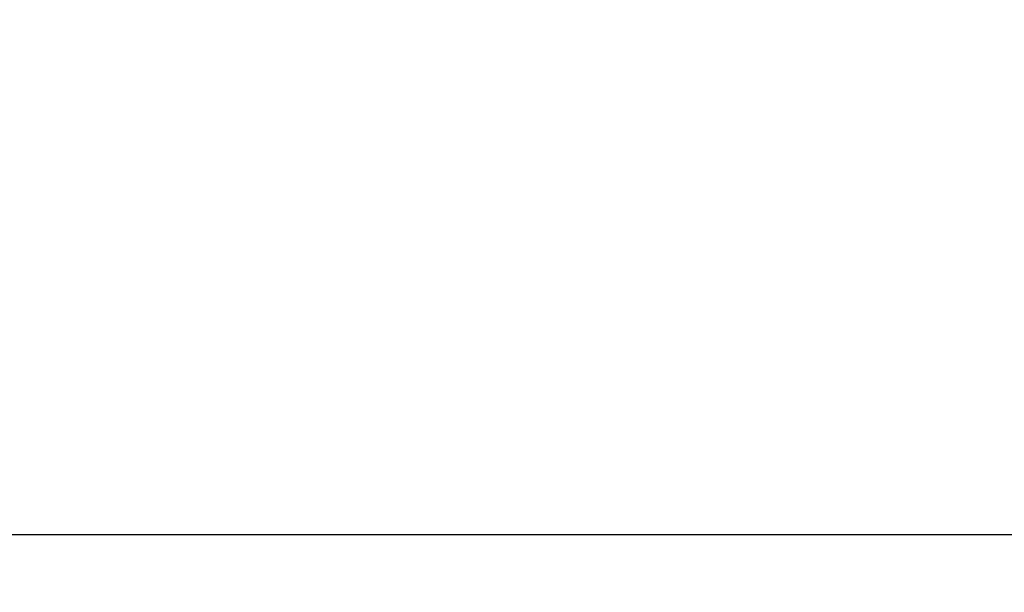
# Model space of a CAD drawing. Units: millimetres. Extents: x 0.025 to 0.427, y 0.004 to 0.287.
# Drawn here: x 0.229 to 0.234, y 0.168 to 0.171 of the extents above; entities that cross this region are included whole.
import ezdxf

# ---------------------------------------------------------------- set-up
doc = ezdxf.new("R2010")
doc.units = ezdxf.units.MM
doc.layers.add('FORMAT', color=7, linetype='Continuous')
doc.styles.add('SLDTEXTSTYLE1', font='TXT', dxfattribs={"width": 0.75})
doc.dimstyles.new('SLDDIMSTYLE0', dxfattribs={"dimtxt": 0.0035, "dimasz": 0.003302, "dimexe": 0, "dimexo": 0.0625, "dimgap": 0.000875, "dimtad": 1, "dimlfac": 50, "dimrnd": 1e-09, "dimzin": 12, "dimdsep": 46, "dimtxsty": 'SLDTEXTSTYLE1', "dimsah": 1, "dimcen": 0.09, "dimadec": 0, "dimazin": 3, "dimtfac": 1, "dimtofl": 0, "dimtmove": 0, "dimatfit": 3, "dimfxl": 0, "dimfrac": 2, "dimtolj": 1, "dimtzin": 12, "dimarcsym": 0})

# ---------------------------------------------------------------- blocks, each defined once
blk = doc.blocks.new('_D')
at = {"layer": 'FORMAT', "color": 7}
for p, q in [((0.07739615642245846, 0.1595237915028285), (0.07739615642245772, 0.2658576741282777)), ((0.3625474989707034, 0.1079179233719078), (0.3625474989707023, 0.2658576741282797)), ((0.3625474989707023, 0.2648576741282797), (0.07739615642245773, 0.2648576741282777))]:
    blk.add_line(p, q, dxfattribs=at)
for points in [[(0.07739615642245773, 0.2648576741282777), (0.08069815642245773, 0.2643496741282776), (0.08069815642245773, 0.2653656741282777)], [(0.3625474989707023, 0.2648576741282797), (0.3592454989707023, 0.2653656741282797), (0.3592454989707023, 0.2643496741282797)]]:
    blk.add_solid(points, dxfattribs=at)
at = {"layer": 'FORMAT', "color": 7, "char_height": 0.0035, "attachment_point": 1, "style": 'SLDTEXTSTYLE1'}
for s, insert in [('14,26', (0.2227380885558796, 0.2693694110428578)), ('m', (0.2343755890431475, 0.2693694110428579))]:
    blk.add_mtext(s, dxfattribs=dict(at, insert=insert))
blk = doc.blocks.new('_D_1')
at = {"layer": 'FORMAT', "color": 7}
for p, q in [((0.1170841564224585, 0.1591867915028287), (0.1170841564224585, 0.259857674128279)), ((0.3407012226818705, 0.1045979253025577), (0.3407012226818704, 0.2598576741282791)), ((0.1170841564224585, 0.258857674128279), (0.3407012226818704, 0.2588576741282791))]:
    blk.add_line(p, q, dxfattribs=at)
for points in [[(0.1170841564224585, 0.258857674128279), (0.1203861564224585, 0.258349674128279), (0.1203861564224585, 0.259365674128279)], [(0.3407012226818704, 0.2588576741282791), (0.3373992226818704, 0.2593656741282791), (0.3373992226818704, 0.2583496741282791)]]:
    blk.add_solid(points, dxfattribs=at)
at = {"layer": 'FORMAT', "color": 7, "char_height": 0.0035, "attachment_point": 1, "style": 'SLDTEXTSTYLE1'}
for s, insert in [('11,18', (0.2227380885558797, 0.2633694110428579)), ('m', (0.2343755890431477, 0.2633694110428579))]:
    blk.add_mtext(s, dxfattribs=dict(at, insert=insert))
blk = doc.blocks.new('_D_2')
at = {"layer": 'FORMAT', "color": 7}
for p, q in [((0.2648113731749905, 0.2192609750558516), (0.06394175278001499, 0.2192609750558516)), ((0.06494175278001499, 0.2192609750558516), (0.06494175278001502, 0.08457389376012789)), ((0.3282469270117918, 0.08457389376012785), (0.06394175278001502, 0.08457389376012789))]:
    blk.add_line(p, q, dxfattribs=at)
for points in [[(0.06494175278001499, 0.2192609750558516), (0.064433752780015, 0.2159589750558516), (0.06544975278001498, 0.2159589750558516)], [(0.06494175278001502, 0.08457389376012789), (0.06544975278001501, 0.08787589376012789), (0.06443375278001502, 0.08787589376012789)]]:
    blk.add_solid(points, dxfattribs=at)
at = {"layer": 'FORMAT', "color": 7, "char_height": 0.0035, "attachment_point": 1, "rotation": 90.00000000000041, "style": 'SLDTEXTSTYLE1'}
for s, insert in [('m', (0.06043001586543605, 0.1509114179941414)), ('6,73', (0.06043001586543612, 0.1418600289332269))]:
    blk.add_mtext(s, dxfattribs=dict(at, insert=insert))
blk = doc.blocks.new('_D_3')
at = {"layer": 'FORMAT', "color": 7}
for p, q in [((0.2491701085091487, 0.2514087563568184), (0.05194175278001481, 0.2514087563568183)), ((0.05294175278001484, 0.05935455517303235), (0.05294175278001481, 0.2514087563568183)), ((0.3179209944442085, 0.05935455517303241), (0.05194175278001484, 0.05935455517303235))]:
    blk.add_line(p, q, dxfattribs=at)
for points in [[(0.05294175278001481, 0.2514087563568183), (0.05243375278001481, 0.2481067563568183), (0.05344975278001481, 0.2481067563568183)], [(0.05294175278001484, 0.05935455517303235), (0.05344975278001484, 0.06265655517303235), (0.05243375278001484, 0.06265655517303235)]]:
    blk.add_solid(points, dxfattribs=at)
at = {"layer": 'FORMAT', "color": 7, "char_height": 0.0035, "attachment_point": 1, "rotation": 90, "style": 'SLDTEXTSTYLE1'}
for s, insert in [('m', (0.04843001586543589, 0.1509114179941414)), ('9,60', (0.04843001586543589, 0.1418600289332269))]:
    blk.add_mtext(s, dxfattribs=dict(at, insert=insert))

msp = doc.modelspace()

# ---------------------------------------------------------------- linework, layer by layer
at = {"color": 7, "linetype": 'Continuous', "lineweight": 25}
msp.add_line((0.2412649269572127, 0.1684938956998058), (0.2267999686800263, 0.1684938956998059), dxfattribs=at)

# ---------------------------------------------------------------- dimensions: what is measured, and where the dimension line sits
at = {"layer": 'FORMAT', "color": 7}
for base, p1, p2, angle, picture, middle in [((0.07739615642245773, 0.2648576741282777), (0.3625474989707034, 0.1069179233719078), (0.07739615642245848, 0.1585237915028285), 4.126949645844288e-13, '_D', (0.2307443390416575, 0.2648576741282788)), ((0.3407012226818704, 0.258857674128279), (0.1170841564224585, 0.1581867915028287), (0.3407012226818705, 0.1035979253025577), 2.844643957338966e-14, '_D_1', (0.2307443390416576, 0.258857674128279)), ((0.05294175278001484, 0.2514087563568183), (0.3189209944442085, 0.05935455517303241), (0.2501701085091487, 0.2514087563568184), 90.0000000000002, '_D_3', (0.05294175278001487, 0.148573223705828)), ((0.06494175278001502, 0.08457389376012789), (0.2658113731749905, 0.2192609750558516), (0.3292469270117918, 0.08457389376012785), 90.0000000000002, '_D_2', (0.06494175278001499, 0.148573223705828))]:
    dim = msp.add_linear_dim(base=base, p1=p1, p2=p2, angle=angle, text='<>m', dimstyle='SLDDIMSTYLE0', dxfattribs=at)
    dim.commit()
    dim.dimension.update_dxf_attribs({"geometry": picture, "text_midpoint": middle, "dimtype": 160})

doc.saveas('drawing.dxf')
